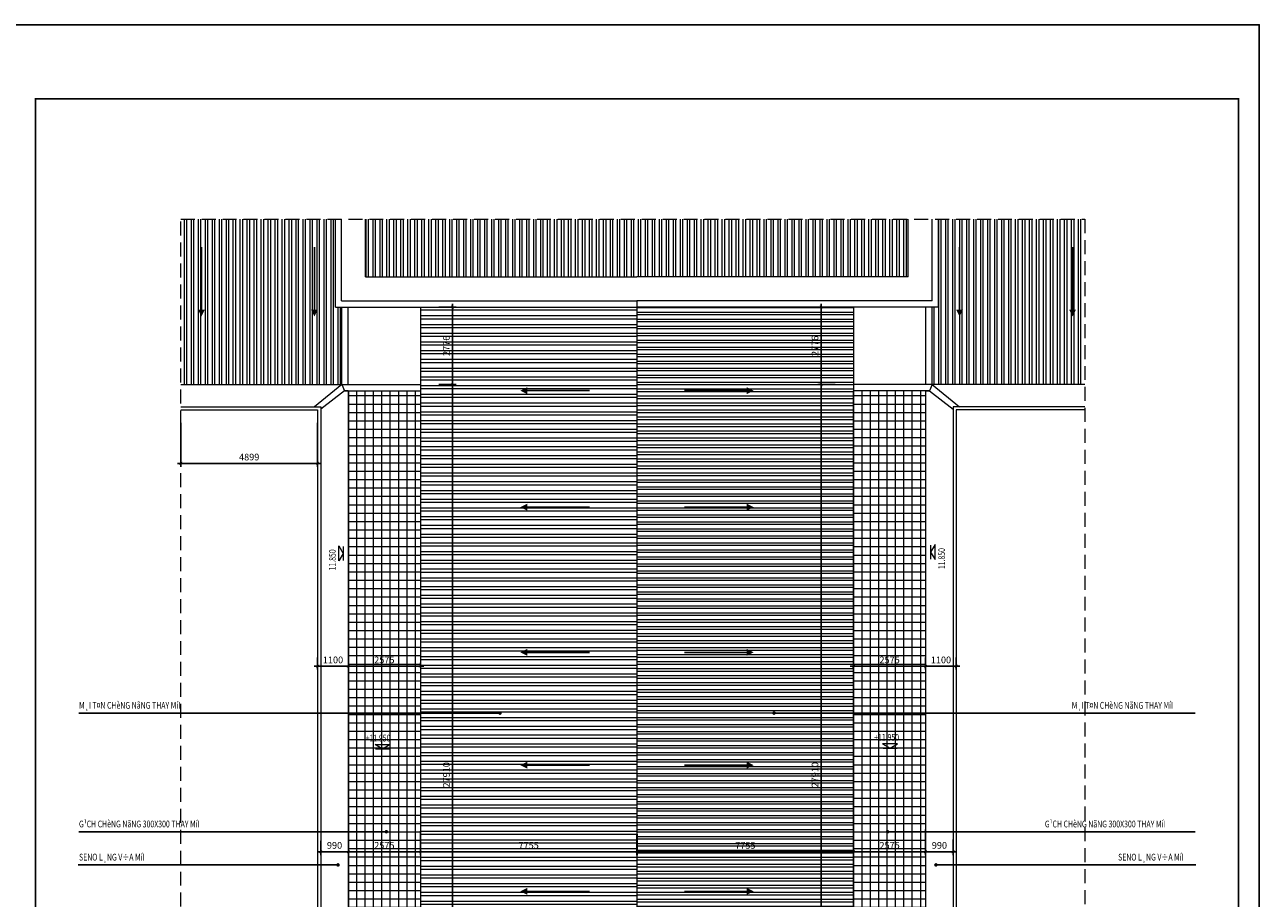
# Model space of a CAD drawing. Units: inches. Extents: x -192111 to 158235, y -110721 to 69398.
# Drawn here: x 45445 to 89632, y -78965 to -47721 of the extents above; entities that cross this region are included whole.
import ezdxf

# ---------------------------------------------------------------- set-up
doc = ezdxf.new("R2010")
doc.units = ezdxf.units.IN
doc.header["$MEASUREMENT"] = 0
doc.linetypes.add('HIDDEN', pattern=[0.375, 0.25, -0.125])
for name, color, linetype, lineweight in [('-DIM', 9, 'Continuous', 13), ('-HATCH', 251, 'Continuous', 5), ('-HIDE', 3, 'HIDDEN', 13), ('-KH', 143, 'Continuous', 13), ('-LINE1', 7, 'Continuous', 18), ('-TEXT', 7, 'Continuous', 15)]:
    doc.layers.add(name, color=color, linetype=linetype, lineweight=lineweight)
doc.layers.add('-FRAME', color=148, linetype='Continuous')
doc.layers.add('SON MAU DO', color=7, linetype='Continuous', lineweight=5, true_color=0xdf473a)
doc.styles.add('VNTIMEH shx', font='VHTIME.ttf', dxfattribs={"width": 0.75})
doc.dimstyles.new('1-180A2', dxfattribs={"dimscale": 180, "dimtxt": 1.8, "dimasz": 0.7, "dimexe": 0.8, "dimexo": 0, "dimgap": 0.7, "dimtad": 1, "dimdec": 0, "dimzin": 0, "dimdsep": 46, "dimtxsty": 'VNTIMEH shx', "dimblk1": 'ARCHTICK', "dimblk2": 'ARCHTICK', "dimsah": 1, "dimcen": 0, "dimdle": 0.8, "dimclrd": 256, "dimclre": 256, "dimclrt": 256, "dimadec": 0, "dimazin": 0, "dimtfac": 0.0001, "dimtdec": 0, "dimtix": 1, "dimtmove": 2, "dimatfit": 3, "dimldrblk": 'ARCHTICK', "dimfxl": 1.8, "dimtolj": 1, "dimtzin": 0, "dimarcsym": 0})
doc.dimstyles.new('150A3', dxfattribs={"dimscale": 150, "dimtxt": 1.6, "dimasz": 0.7, "dimexe": 0.8, "dimexo": 0, "dimgap": 0.7, "dimtad": 1, "dimdec": 0, "dimzin": 0, "dimdsep": 46, "dimtxsty": 'VNTIMEH shx', "dimblk1": 'ARCHTICK', "dimblk2": 'ARCHTICK', "dimsah": 1, "dimcen": 0, "dimdle": 0.8, "dimclrd": 256, "dimclre": 256, "dimclrt": 256, "dimadec": 0, "dimazin": 0, "dimtfac": 0.0001, "dimtdec": 0, "dimtix": 1, "dimtmove": 2, "dimatfit": 3, "dimldrblk": 'ARCHTICK', "dimfxl": 1.8, "dimtolj": 1, "dimtzin": 0, "dimarcsym": 0})
pattern_1 = [(90, (0, 0), (-250, 4e-14), []), (90, (-88.4, 88.4), (-250, 4e-14), [])]

# ---------------------------------------------------------------- blocks, each defined once
blk = doc.blocks.new('_ARCHTICK')
at = {"color": 0, "linetype": 'ByBlock', "const_width": 0.15}
blk.add_lwpolyline([(-0.5, -0.5), (0.5, 0.5)], dxfattribs=at)
blk = doc.blocks.new('*D512')
at = {"layer": '-DIM', "lineweight": -2}
for p, q in [((51031, -61955), (51031, -63529)), ((55929, -61955), (55929, -63529)), ((50911, -63409), (56049, -63409))]:
    blk.add_line(p, q, dxfattribs=at)
at = {"layer": 'DEFPOINTS', "color": 0}
for p in [(51031, -61955), (55929, -61955), (55929, -63409)]:
    blk.add_point(p, dxfattribs=at)
at = {"layer": '-DIM', "lineweight": -2, "xscale": 105, "yscale": 105, "zscale": 105, "rotation": 180}
blk.add_blockref('_ARCHTICK', (51031, -63409), dxfattribs=at)
at = {"layer": '-DIM', "lineweight": -2, "xscale": 105, "yscale": 105, "zscale": 105}
blk.add_blockref('_ARCHTICK', (55929, -63409), dxfattribs=at)
at = {"layer": '-DIM', "insert": (53480, -63184), "char_height": 240, "attachment_point": 5, "style": 'VNTIMEH shx'}
blk.add_mtext('\\A1;4899', dxfattribs=at)
blk = doc.blocks.new('*D537')
at = {"layer": '-DIM', "lineweight": -2}
for p, q in [((60262, -57819), (60882, -57819)), ((60762, -60714), (60762, -57699)), ((60262, -60594), (60882, -60594))]:
    blk.add_line(p, q, dxfattribs=at)
at = {"layer": 'DEFPOINTS', "color": 0}
for p in [(60262, -57819), (60762, -57819), (60262, -60594)]:
    blk.add_point(p, dxfattribs=at)
at = {"layer": '-DIM', "lineweight": -2, "xscale": 105, "yscale": 105, "zscale": 105}
for p, rotation in [((60762, -57819), 90), ((60762, -60594), 270)]:
    blk.add_blockref('_ARCHTICK', p, dxfattribs=dict(at, rotation=rotation))
at = {"layer": '-DIM', "insert": (60537, -59206), "char_height": 240, "attachment_point": 5, "rotation": 90, "style": 'VNTIMEH shx'}
blk.add_mtext('\\A1;2776', dxfattribs=at)
blk = doc.blocks.new('*D538')
at = {"layer": '-DIM', "lineweight": -2}
for p, q in [((60762, -60474), (60762, -88624)), ((60344, -60594), (60882, -60594)), ((60762, -88504), (60642, -88504))]:
    blk.add_line(p, q, dxfattribs=at)
at = {"layer": 'DEFPOINTS', "color": 0}
for p in [(60344, -60594), (60762, -88504), (60762, -88504)]:
    blk.add_point(p, dxfattribs=at)
at = {"layer": '-DIM', "lineweight": -2, "xscale": 105, "yscale": 105, "zscale": 105}
for p, rotation in [((60762, -60594), 90), ((60762, -88504), 270)]:
    blk.add_blockref('_ARCHTICK', p, dxfattribs=dict(at, rotation=rotation))
at = {"layer": '-DIM', "insert": (60537, -74549), "char_height": 240, "attachment_point": 5, "rotation": 90, "style": 'VNTIMEH shx'}
blk.add_mtext('\\A1;27910', dxfattribs=at)
blk = doc.blocks.new('*D519')
at = {"layer": '-DIM', "lineweight": -2}
for p, q in [((57150, -70664), (55809, -70664)), ((55929, -70356), (55929, -70784)), ((57030, -70356), (57030, -70784))]:
    blk.add_line(p, q, dxfattribs=at)
at = {"layer": 'DEFPOINTS', "color": 0}
for p in [(55929, -70356), (55929, -70664), (57030, -70356)]:
    blk.add_point(p, dxfattribs=at)
at = {"layer": '-DIM', "lineweight": -2, "xscale": 105, "yscale": 105, "zscale": 105, "rotation": 180}
blk.add_blockref('_ARCHTICK', (55929, -70664), dxfattribs=at)
at = {"layer": '-DIM', "lineweight": -2, "xscale": 105, "yscale": 105, "zscale": 105}
blk.add_blockref('_ARCHTICK', (57030, -70664), dxfattribs=at)
at = {"layer": '-DIM', "insert": (56479, -70439), "char_height": 240, "attachment_point": 5, "style": 'VNTIMEH shx'}
blk.add_mtext('\\A1;1100', dxfattribs=at)
blk = doc.blocks.new('*D539')
at = {"layer": '-DIM', "lineweight": -2}
for p, q in [((56910, -70664), (59725, -70664)), ((57030, -70664), (57030, -70544)), ((59605, -70664), (59605, -70544))]:
    blk.add_line(p, q, dxfattribs=at)
at = {"layer": 'DEFPOINTS', "color": 0}
for p in [(57030, -70664), (59605, -70664), (59605, -70664)]:
    blk.add_point(p, dxfattribs=at)
at = {"layer": '-DIM', "lineweight": -2, "xscale": 105, "yscale": 105, "zscale": 105, "rotation": 180}
blk.add_blockref('_ARCHTICK', (57030, -70664), dxfattribs=at)
at = {"layer": '-DIM', "lineweight": -2, "xscale": 105, "yscale": 105, "zscale": 105}
blk.add_blockref('_ARCHTICK', (59605, -70664), dxfattribs=at)
at = {"layer": '-DIM', "insert": (58317, -70439), "char_height": 240, "attachment_point": 5, "style": 'VNTIMEH shx'}
blk.add_mtext('\\A1;2575', dxfattribs=at)
blk = doc.blocks.new('*D528')
at = {"layer": '-DIM', "lineweight": -2}
for p, q in [((74455, -57819), (73835, -57819)), ((73955, -60714), (73955, -57699)), ((74455, -60594), (73835, -60594))]:
    blk.add_line(p, q, dxfattribs=at)
at = {"layer": 'DEFPOINTS', "color": 0}
for p in [(73955, -57819), (74455, -57819), (74455, -60594)]:
    blk.add_point(p, dxfattribs=at)
at = {"layer": '-DIM', "lineweight": -2, "xscale": 105, "yscale": 105, "zscale": 105}
for p, rotation in [((73955, -57819), 90), ((73955, -60594), 270)]:
    blk.add_blockref('_ARCHTICK', p, dxfattribs=dict(at, rotation=rotation))
at = {"layer": '-DIM', "insert": (73730, -59206), "char_height": 240, "attachment_point": 5, "rotation": 90, "style": 'VNTIMEH shx'}
blk.add_mtext('\\A1;2776', dxfattribs=at)
blk = doc.blocks.new('*D529')
at = {"layer": '-DIM', "lineweight": -2}
for p, q in [((73955, -60474), (73955, -88624)), ((74374, -60594), (73835, -60594)), ((73955, -88504), (73835, -88504))]:
    blk.add_line(p, q, dxfattribs=at)
at = {"layer": 'DEFPOINTS', "color": 0}
for p in [(74374, -60594), (73955, -88504), (73955, -88504)]:
    blk.add_point(p, dxfattribs=at)
at = {"layer": '-DIM', "lineweight": -2, "xscale": 105, "yscale": 105, "zscale": 105}
for p, rotation in [((73955, -60594), 90), ((73955, -88504), 270)]:
    blk.add_blockref('_ARCHTICK', p, dxfattribs=dict(at, rotation=rotation))
at = {"layer": '-DIM', "insert": (73730, -74549), "char_height": 240, "attachment_point": 5, "rotation": 90, "style": 'VNTIMEH shx'}
blk.add_mtext('\\A1;27910', dxfattribs=at)
blk = doc.blocks.new('*D532')
at = {"layer": '-DIM', "lineweight": -2}
for p, q in [((77568, -70664), (78908, -70664)), ((77688, -70356), (77688, -70784)), ((78788, -70356), (78788, -70784))]:
    blk.add_line(p, q, dxfattribs=at)
at = {"layer": 'DEFPOINTS', "color": 0}
for p in [(77688, -70356), (78788, -70356), (78788, -70664)]:
    blk.add_point(p, dxfattribs=at)
at = {"layer": '-DIM', "lineweight": -2, "xscale": 105, "yscale": 105, "zscale": 105, "rotation": 180}
blk.add_blockref('_ARCHTICK', (77688, -70664), dxfattribs=at)
at = {"layer": '-DIM', "lineweight": -2, "xscale": 105, "yscale": 105, "zscale": 105}
blk.add_blockref('_ARCHTICK', (78788, -70664), dxfattribs=at)
at = {"layer": '-DIM', "insert": (78238, -70439), "char_height": 240, "attachment_point": 5, "style": 'VNTIMEH shx'}
blk.add_mtext('\\A1;1100', dxfattribs=at)
blk = doc.blocks.new('*D533')
at = {"layer": '-DIM', "lineweight": -2}
for p, q in [((77808, -70664), (74993, -70664)), ((75113, -70664), (75113, -70544)), ((77688, -70664), (77688, -70544))]:
    blk.add_line(p, q, dxfattribs=at)
at = {"layer": 'DEFPOINTS', "color": 0}
for p in [(75113, -70664), (75113, -70664), (77688, -70664)]:
    blk.add_point(p, dxfattribs=at)
at = {"layer": '-DIM', "lineweight": -2, "xscale": 105, "yscale": 105, "zscale": 105, "rotation": 180}
blk.add_blockref('_ARCHTICK', (75113, -70664), dxfattribs=at)
at = {"layer": '-DIM', "lineweight": -2, "xscale": 105, "yscale": 105, "zscale": 105}
blk.add_blockref('_ARCHTICK', (77688, -70664), dxfattribs=at)
at = {"layer": '-DIM', "insert": (76400, -70439), "char_height": 240, "attachment_point": 5, "style": 'VNTIMEH shx'}
blk.add_mtext('\\A1;2575', dxfattribs=at)
blk = doc.blocks.new('*D540')
at = {"layer": '-DIM', "lineweight": -2}
for p, q in [((59605, -76673), (59605, -77418)), ((67360, -76673), (67360, -77418)), ((59485, -77298), (67480, -77298))]:
    blk.add_line(p, q, dxfattribs=at)
at = {"layer": 'DEFPOINTS', "color": 0}
for p in [(59605, -76673), (67360, -76673), (67360, -77298)]:
    blk.add_point(p, dxfattribs=at)
at = {"layer": '-DIM', "lineweight": -2, "xscale": 105, "yscale": 105, "zscale": 105, "rotation": 180}
blk.add_blockref('_ARCHTICK', (59605, -77298), dxfattribs=at)
at = {"layer": '-DIM', "lineweight": -2, "xscale": 105, "yscale": 105, "zscale": 105}
blk.add_blockref('_ARCHTICK', (67360, -77298), dxfattribs=at)
at = {"layer": '-DIM', "insert": (63482, -77073), "char_height": 240, "attachment_point": 5, "style": 'VNTIMEH shx'}
blk.add_mtext('\\A1;7755', dxfattribs=at)
blk = doc.blocks.new('*D541')
at = {"layer": '-DIM', "lineweight": -2}
for p, q in [((67359, -76673), (67359, -77418)), ((75114, -76750), (75114, -77418)), ((67239, -77298), (75234, -77298))]:
    blk.add_line(p, q, dxfattribs=at)
at = {"layer": 'DEFPOINTS', "color": 0}
for p in [(67359, -76673), (75114, -76750), (75114, -77298)]:
    blk.add_point(p, dxfattribs=at)
at = {"layer": '-DIM', "lineweight": -2, "xscale": 105, "yscale": 105, "zscale": 105, "rotation": 180}
blk.add_blockref('_ARCHTICK', (67359, -77298), dxfattribs=at)
at = {"layer": '-DIM', "lineweight": -2, "xscale": 105, "yscale": 105, "zscale": 105}
blk.add_blockref('_ARCHTICK', (75114, -77298), dxfattribs=at)
at = {"layer": '-DIM', "insert": (71236, -77073), "char_height": 240, "attachment_point": 5, "style": 'VNTIMEH shx'}
blk.add_mtext('\\A1;7755', dxfattribs=at)
blk = doc.blocks.new('*D542')
at = {"layer": '-DIM', "lineweight": -2}
for p, q in [((57030, -76687), (57030, -77418)), ((59605, -76563), (59605, -77418)), ((59725, -77298), (56910, -77298))]:
    blk.add_line(p, q, dxfattribs=at)
at = {"layer": 'DEFPOINTS', "color": 0}
for p in [(57030, -76687), (59605, -76563), (57030, -77298)]:
    blk.add_point(p, dxfattribs=at)
at = {"layer": '-DIM', "lineweight": -2, "xscale": 105, "yscale": 105, "zscale": 105, "rotation": 180}
blk.add_blockref('_ARCHTICK', (57030, -77298), dxfattribs=at)
at = {"layer": '-DIM', "lineweight": -2, "xscale": 105, "yscale": 105, "zscale": 105}
blk.add_blockref('_ARCHTICK', (59605, -77298), dxfattribs=at)
at = {"layer": '-DIM', "insert": (58317, -77073), "char_height": 240, "attachment_point": 5, "style": 'VNTIMEH shx'}
blk.add_mtext('\\A1;2575', dxfattribs=at)
blk = doc.blocks.new('*D543')
at = {"layer": '-DIM', "lineweight": -2}
for p, q in [((57030, -76687), (57030, -77418)), ((57150, -77298), (55919, -77298)), ((56039, -76906), (56039, -77418))]:
    blk.add_line(p, q, dxfattribs=at)
at = {"layer": 'DEFPOINTS', "color": 0}
for p in [(57030, -76687), (56039, -76906), (56039, -77298)]:
    blk.add_point(p, dxfattribs=at)
at = {"layer": '-DIM', "lineweight": -2, "xscale": 105, "yscale": 105, "zscale": 105, "rotation": 180}
blk.add_blockref('_ARCHTICK', (56039, -77298), dxfattribs=at)
at = {"layer": '-DIM', "lineweight": -2, "xscale": 105, "yscale": 105, "zscale": 105}
blk.add_blockref('_ARCHTICK', (57030, -77298), dxfattribs=at)
at = {"layer": '-DIM', "insert": (56534, -77073), "char_height": 240, "attachment_point": 5, "style": 'VNTIMEH shx'}
blk.add_mtext('\\A1;990', dxfattribs=at)
blk = doc.blocks.new('*D544')
at = {"layer": '-DIM', "lineweight": -2}
for p, q in [((75113, -76500), (75113, -77418)), ((77688, -76500), (77688, -77418)), ((74993, -77298), (77808, -77298))]:
    blk.add_line(p, q, dxfattribs=at)
at = {"layer": 'DEFPOINTS', "color": 0}
for p in [(75113, -76500), (77688, -76500), (77688, -77298)]:
    blk.add_point(p, dxfattribs=at)
at = {"layer": '-DIM', "lineweight": -2, "xscale": 105, "yscale": 105, "zscale": 105, "rotation": 180}
blk.add_blockref('_ARCHTICK', (75113, -77298), dxfattribs=at)
at = {"layer": '-DIM', "lineweight": -2, "xscale": 105, "yscale": 105, "zscale": 105}
blk.add_blockref('_ARCHTICK', (77688, -77298), dxfattribs=at)
at = {"layer": '-DIM', "insert": (76400, -77073), "char_height": 240, "attachment_point": 5, "style": 'VNTIMEH shx'}
blk.add_mtext('\\A1;2575', dxfattribs=at)
blk = doc.blocks.new('*D545')
at = {"layer": '-DIM', "lineweight": -2}
for p, q in [((77688, -76500), (77688, -77418)), ((78678, -76858), (78678, -77418)), ((77568, -77298), (78798, -77298))]:
    blk.add_line(p, q, dxfattribs=at)
at = {"layer": 'DEFPOINTS', "color": 0}
for p in [(77688, -76500), (78678, -76858), (78678, -77298)]:
    blk.add_point(p, dxfattribs=at)
at = {"layer": '-DIM', "lineweight": -2, "xscale": 105, "yscale": 105, "zscale": 105, "rotation": 180}
blk.add_blockref('_ARCHTICK', (77688, -77298), dxfattribs=at)
at = {"layer": '-DIM', "lineweight": -2, "xscale": 105, "yscale": 105, "zscale": 105}
blk.add_blockref('_ARCHTICK', (78678, -77298), dxfattribs=at)
at = {"layer": '-DIM', "insert": (78183, -77073), "char_height": 240, "attachment_point": 5, "style": 'VNTIMEH shx'}
blk.add_mtext('\\A1;990', dxfattribs=at)

msp = doc.modelspace()

# ---------------------------------------------------------------- hatches: boundary and pattern name
at = {"layer": '-HATCH'}
h = msp.add_hatch(dxfattribs=at)
h.set_pattern_fill('STEEL', color=256, scale=2000, angle=45, style=0, double=1)
h.set_pattern_definition(pattern_1)
h.paths.add_polyline_path([(56570.8, -54678.1), (51030.6, -54678.1), (51030.6, -60594.3), (56799.2, -60594.3), (56799.2, -57818.6), (56570.8, -57818.6)])
h = msp.add_hatch(dxfattribs=at)
h.set_pattern_fill('STEEL', color=256, scale=2000, angle=45, style=0, double=1)
h.set_pattern_definition(pattern_1)
h.paths.add_polyline_path([(67358.7, -54678.1), (57647.4, -54678.1), (57647.4, -56742), (67358.7, -56742)])
h = msp.add_hatch(dxfattribs=at)
h.set_pattern_fill('STEEL', color=256, scale=2000, angle=45, style=0, double=1)
h.set_pattern_definition(pattern_1)
h.paths.add_polyline_path([(77070, -54678.1), (67358.7, -54678.1), (67358.7, -56742), (77070, -56742)])
h = msp.add_hatch(dxfattribs=at)
h.set_pattern_fill('STEEL', color=256, scale=2000, angle=45, style=0, double=1)
h.set_pattern_definition(pattern_1)
h.paths.add_polyline_path([(83392.9, -54678.1), (78146.6, -54678.1), (78146.6, -57818.6), (77918.3, -57818.6), (77918.3, -60594.3), (83392.9, -60594.3)])
h = msp.add_hatch(dxfattribs=at)
h.set_pattern_fill('STEEL', color=256, scale=2500, angle=135, style=0, double=1)
h.set_pattern_definition([(180, (0, 0), (-6e-14, -312.5), []), (180, (-110.5, -110.5), (-6e-14, -312.5), [])])
h.paths.add_polyline_path([(67358.7, -57818.6), (59604.9, -57818.6), (59604.9, -81987.8), (59604.9, -88461.9), (67358.7, -86944.5)])
h.paths.add_polyline_path([(60357.4, -59583.6), (60357.4, -58829.3), (60717.4, -58829.3), (60717.4, -59583.6)], flags=24)
h.paths.add_polyline_path([(60357.4, -75012.3), (60357.4, -74086.5), (60717.4, -74086.5), (60717.4, -75012.3)], flags=24)
h = msp.add_hatch(dxfattribs=at)
h.set_pattern_fill('STEEL', color=256, scale=2000, angle=135, style=0, double=1)
h.set_pattern_definition([(180, (0, 0), (-4e-14, -250), []), (180, (-88.4, -88.4), (-4e-14, -250), [])])
h.paths.add_polyline_path([(67358.7, -57818.6), (75112.5, -57818.6), (75112.5, -81987.8), (75112.5, -88461.9), (67358.7, -86944.5)])
h.paths.add_polyline_path([(74000, -59715.6), (74000, -58697.3), (74486, -58697.3), (74486, -59715.6)], flags=24)
h.paths.add_polyline_path([(74000, -75174.3), (74000, -73924.5), (74486, -73924.5), (74486, -75174.3)], flags=24)
at = {"layer": '-HATCH', "ltscale": 400}
h = msp.add_hatch(dxfattribs=at)
h.set_pattern_fill('_USER', color=256, scale=300, style=0, double=1, pattern_type=0)
h.set_pattern_definition([(0, (57029.7, -81987.8), (0, 300), []), (90, (57029.7, -81987.8), (-300, 2e-14), [])])
h.paths.add_polyline_path([(59604.9, -60811.8), (57029.7, -60811.8), (57029.7, -81987.8), (59604.9, -81987.8)])
h = msp.add_hatch(dxfattribs=at)
h.set_pattern_fill('_USER', color=256, scale=300, style=0, double=1, pattern_type=0)
h.set_pattern_definition([(0, (75112.55, -81987.8), (0, 300), []), (90, (75112.55, -81987.8), (-300, 2e-14), [])])
h.paths.add_polyline_path([(77687.8, -60811.8), (75112.5, -60811.8), (75112.5, -81987.8), (77687.8, -81987.8)])

# ---------------------------------------------------------------- linework, layer by layer
at = {"layer": '-DIM'}
msp.add_line((67358.7, -57601.1), (67358.7, -57818.6), dxfattribs=at)
at = {"layer": '-FRAME', "color": 148, "const_width": 53}
msp.add_lwpolyline([(88889.8, -109978.5), (88889.8, -50372.4), (45829.2, -50372.4), (45829.2, -109978.5)], close=True, dxfattribs=at)
at = {"layer": '-HIDE', "ltscale": 2000}
msp.add_lwpolyline([(51030.6, -54678.1), (83392.9, -54678.1), (83392.9, -92763.8), (51030.6, -92763.8)], close=True, dxfattribs=at)
at = {"layer": '-KH'}
for p, q in [((56848.4, -66378.2), (56848.4, -66878.1)), ((77869.1, -66331.8), (77869.1, -66831.7)), ((58505.3, -73628.1), (58005.4, -73628.1)), ((76165.8, -73600.1), (76665.7, -73600.1))]:
    msp.add_line(p, q, dxfattribs=at)
for points in [[(56688.4, -66893.3), (56688.4, -66363.1), (56848.4, -66628.2)], [(78029.1, -66846.9), (78029.1, -66316.7), (77869.1, -66581.8)], [(57990.3, -73468.1), (58520.5, -73468.1), (58255.4, -73628.1)], [(76680.8, -73440.1), (76150.6, -73440.1), (76415.7, -73600.1)]]:
    msp.add_lwpolyline(points, close=True, dxfattribs=at)
for points in [[(56848.4, -66628.2), (56688.4, -66628.2), (56688.4, -66893.3), (56848.4, -66628.2)], [(77869.1, -66581.8), (78029.1, -66581.8), (78029.1, -66846.9), (77869.1, -66581.8)], [(58255.4, -73628.1), (58255.4, -73468.1), (57990.3, -73468.1), (58255.4, -73628.1)], [(76415.7, -73600.1), (76415.7, -73440.1), (76680.8, -73440.1), (76415.7, -73600.1)]]:
    msp.add_solid(points, dxfattribs=at)
at = {"layer": '-LINE1'}
for p, q in [((56570.8, -57818.6), (56570.8, -54678.1)), ((56788.3, -57601.1), (56788.3, -54678.1)), ((57647.4, -56742), (57647.4, -54678.1)), ((77070, -56742), (77070, -54678.1)), ((77929.2, -57601.1), (77929.2, -54678.1)), ((78146.6, -57818.6), (78146.6, -54678.1)), ((57647.4, -56742), (59604.9, -56742)), ((59604.9, -56742), (67358.7, -56742)), ((75112.5, -56742), (67358.7, -56742)), ((77070, -56742), (75112.5, -56742)), ((56570.8, -57818.6), (59604.9, -57818.6)), ((56788.3, -57601.1), (59604.9, -57601.1)), ((56799.2, -60594.3), (56799.2, -57818.6)), ((57016.7, -60594.3), (57016.7, -57818.6)), ((59604.9, -57601.1), (67358.7, -57601.1)), ((59604.9, -57818.6), (67358.7, -57818.6)), ((75112.5, -57601.1), (67358.7, -57601.1)), ((75112.5, -57818.6), (67358.7, -57818.6)), ((77929.2, -57601.1), (75112.5, -57601.1)), ((78146.6, -57818.6), (75112.5, -57818.6)), ((77700.8, -60594.3), (77700.8, -57818.6)), ((77918.3, -60594.3), (77918.3, -57818.6)), ((56799.2, -60594.3), (55820.4, -61385.6)), ((56889.3, -60811.8), (56037.9, -61475.7)), ((56889.3, -60811.8), (56037.9, -61475.7)), ((56799.2, -60594.3), (59604.9, -60594.3)), ((56799.2, -60594.3), (56889.3, -60811.8)), ((56889.3, -60811.8), (59604.9, -60811.8)), ((57016.7, -60811.8), (56889.3, -60811.8)), ((57029.7, -60811.8), (57029.7, -81987.8)), ((77918.3, -60594.3), (75112.5, -60594.3)), ((77828.2, -60811.8), (75112.5, -60811.8)), ((77687.8, -60811.8), (77687.8, -81987.8)), ((77700.8, -60811.8), (77828.2, -60811.8)), ((77918.3, -60594.3), (77828.2, -60811.8)), ((77828.2, -60811.8), (78679.5, -61475.7)), ((77828.2, -60811.8), (78679.5, -61475.7)), ((77918.3, -60594.3), (78897, -61385.6)), ((51030.6, -61384.3), (56039.2, -61384.3)), ((56039.2, -61384.3), (56039.2, -81197.8)), ((83392.9, -61384.3), (78678.3, -61384.3)), ((78678.3, -61384.3), (78678.3, -81197.8)), ((51030.6, -61494.3), (55929.2, -61494.3)), ((55929.2, -61494.3), (55929.2, -81087.8)), ((83392.9, -61494.3), (78788.3, -61494.3)), ((78788.3, -61494.3), (78788.3, -81087.8))]:
    msp.add_line(p, q, dxfattribs=at)
at = {"layer": '-LINE1', "const_width": 59.6}
for points in [[(51768.9, -57909.5), (51768.9, -55676.2)], [(55813.1, -57909.5), (55813.1, -55676.2)], [(78904.3, -57909.5), (78904.3, -55676.2)], [(82948.6, -57909.5), (82948.6, -55676.2)], [(63433, -60809.3), (65666.4, -60809.3)], [(71284.4, -60809.3), (69051, -60809.3)], [(63433, -64978.1), (65666.4, -64978.1)], [(71284.4, -64978.1), (69051, -64978.1)], [(63433, -70169.1), (65666.4, -70169.1)], [(71284.4, -70169.1), (69051, -70169.1)], [(63433, -74202.5), (65666.4, -74202.5)], [(71284.4, -74202.5), (69051, -74202.5)], [(63433, -78717.6), (65666.4, -78717.6)], [(71284.4, -78717.6), (69051, -78717.6)]]:
    msp.add_lwpolyline(points, dxfattribs=at)
at = {"layer": '-LINE1'}
for points in [[(51768.9, -57909.5, 250.2, 0, 0), (51768.9, -58159.7, 0, 0, 0)], [(55813.1, -57909.5, 250.2, 0, 0), (55813.1, -58159.7, 0, 0, 0)], [(78904.3, -57909.5, 250.2, 0, 0), (78904.3, -58159.7, 0, 0, 0)], [(82948.6, -57909.5, 250.2, 0, 0), (82948.6, -58159.7, 0, 0, 0)], [(63433, -60809.3, 250.2, 0, 0), (63182.9, -60809.3, 0, 0, 0)], [(71284.4, -60809.3, 250.2, 0, 0), (71534.6, -60809.3, 0, 0, 0)], [(63433, -64978.1, 250.2, 0, 0), (63182.9, -64978.1, 0, 0, 0)], [(71284.4, -64978.1, 250.2, 0, 0), (71534.6, -64978.1, 0, 0, 0)], [(63433, -70169.1, 250.2, 0, 0), (63182.9, -70169.1, 0, 0, 0)], [(71284.4, -70169.1, 250.2, 0, 0), (71534.6, -70169.1, 0, 0, 0)], [(63433, -74202.5, 250.2, 0, 0), (63182.9, -74202.5, 0, 0, 0)], [(71284.4, -74202.5, 250.2, 0, 0), (71534.6, -74202.5, 0, 0, 0)], [(63433, -78717.6, 250.2, 0, 0), (63182.9, -78717.6, 0, 0, 0)], [(71284.4, -78717.6, 250.2, 0, 0), (71534.6, -78717.6, 0, 0, 0)]]:
    msp.add_lwpolyline(points, format="xyseb", dxfattribs=at)
at = {"layer": 'DEFPOINTS'}
msp.add_lwpolyline([(89632.2, -110720.9), (89632.2, -47720.9), (45086.8, -47720.9), (45086.8, -110720.9)], close=True, dxfattribs=at)
at = {"layer": 'SON MAU DO'}
for p, q in [((59604.9, -57818.6), (59604.9, -81987.8)), ((67358.7, -57818.6), (67358.7, -86944.5)), ((75112.5, -57818.6), (75112.5, -81987.8)), ((51030.6, -60594.3), (56799.2, -60594.3)), ((83392.9, -60594.3), (77918.3, -60594.3))]:
    msp.add_line(p, q, dxfattribs=at)

# ---------------------------------------------------------------- texts
at = {"layer": '-TEXT', "style": 'VNTIMEH shx', "width": 0.75}
for p in [(56576, -67236), (78381.4, -67189.6)]:
    msp.add_text('11.850', height=240, rotation=90, dxfattribs=at).set_placement(p)
for s, height, p in [('M¸I T¤N CHèNG NãNG THAY MíI', 243, (47388.2, -72186)), ('M¸I T¤N CHèNG NãNG THAY MíI', 243, (82920.6, -72186)), ('+11.950', 240, (57647.5, -73355.7)), ('+11.950', 240, (75849.3, -73327.7)), ('G¹CH CHèNG NãNG 300X300 THAY MíI ', 243, (47388.2, -76429.7)), ('G¹CH CHèNG NãNG 300X300 THAY MíI ', 243, (81957.3, -76429.7)), ('SENO L¸NG V÷A MíI', 243, (47388.2, -77615.4)), ('SENO L¸NG V÷A MíI', 243, (84578.2, -77615.4))]:
    msp.add_text(s, height=height, dxfattribs=at).set_placement(p)

# ---------------------------------------------------------------- dimensions: what is measured, and where the dimension line sits
at = {"layer": '-DIM'}
for base, p1, p2, angle, picture, middle in [((60762.4, -57818.6), (60262.4, -60594.3), (60262.4, -57818.6), 90, '*D537', (60537.4, -59206.5)), ((73955, -57818.6), (74455.1, -60594.3), (74455.1, -57818.6), 90, '*D528', (73730, -59206.5)), ((60762.4, -88504.5), (60343.9, -60594.3), (60762.4, -88504.5), 90, '*D538', (60537.4, -74549.4)), ((73955, -88504.5), (74373.5, -60594.3), (73955, -88504.5), 90, '*D529', (73730, -74549.4)), ((55929.1991, -70663.5754), (57029.6906, -70355.832), (55929.1991, -70355.832), 180, '*D519', (56479.4449, -70438.5754)), ((59604.9, -70663.6), (57029.7, -70663.6), (59604.9, -70663.6), 180, '*D539', (58317.3, -70438.6))]:
    dim = msp.add_linear_dim(base=base, p1=p1, p2=p2, angle=angle, dimstyle='150A3', dxfattribs=at)
    dim.commit()
    dim.dimension.update_dxf_attribs({"geometry": picture, "text_midpoint": middle})
for base, p1, p2, picture, middle in [((55929.2, -63409.1), (51030.6, -61954.9), (55929.2, -61954.9), '*D512', (53479.9, -63184.1)), ((75112.5, -70663.6), (77687.8, -70663.6), (75112.5, -70663.6), '*D533', (76400.2, -70438.6)), ((78788.2695, -70663.5754), (77687.7781, -70355.832), (78788.2695, -70355.832), '*D532', (78238.0238, -70438.5754)), ((56039.1991, -77297.9854), (57029.6906, -76687.0092), (56039.1991, -76906.1688), '*D543', (56534.4449, -77072.9854)), ((57029.7, -77298), (59604.9, -76562.5), (57029.7, -76687), '*D542', (58317.3, -77073)), ((67359.7, -77298), (59604.9, -76673), (67359.7, -76673), '*D540', (63482.3, -77073)), ((75113.5, -77298), (67358.7, -76673), (75113.5, -76750), '*D541', (71236.1, -77073)), ((77687.8, -77298), (75112.5, -76500), (77687.8, -76500), '*D544', (76400.2, -77073)), ((78678.2695, -77297.9854), (77687.7781, -76500), (78678.2695, -76858.3935), '*D545', (78183.0238, -77072.9854))]:
    dim = msp.add_linear_dim(base=base, p1=p1, p2=p2, dimstyle='150A3', dxfattribs=at)
    dim.commit()
    dim.dimension.update_dxf_attribs({"geometry": picture, "text_midpoint": middle})

# ---------------------------------------------------------------- leaders
at = {"layer": '-KH'}
for points in [[(62454, -72341.8), (47377.9, -72341.8)], [(72263.4, -72341.8), (87339.6, -72341.8)], [(58390.4, -76585.6), (47377.9, -76585.6)], [(76327.1, -76585.6), (87339.6, -76585.6)], [(56660, -77771.2), (47361.3, -77771.2)], [(78057.5, -77771.2), (87356.1, -77771.2)]]:
    msp.add_leader(points, dimstyle='1-180A2', override={"dimtad": 0, "dimldrblk": 'Dot', "dimtfill": 1, "dimarcsym": 2}, dxfattribs=at)

doc.saveas('drawing.dxf')
